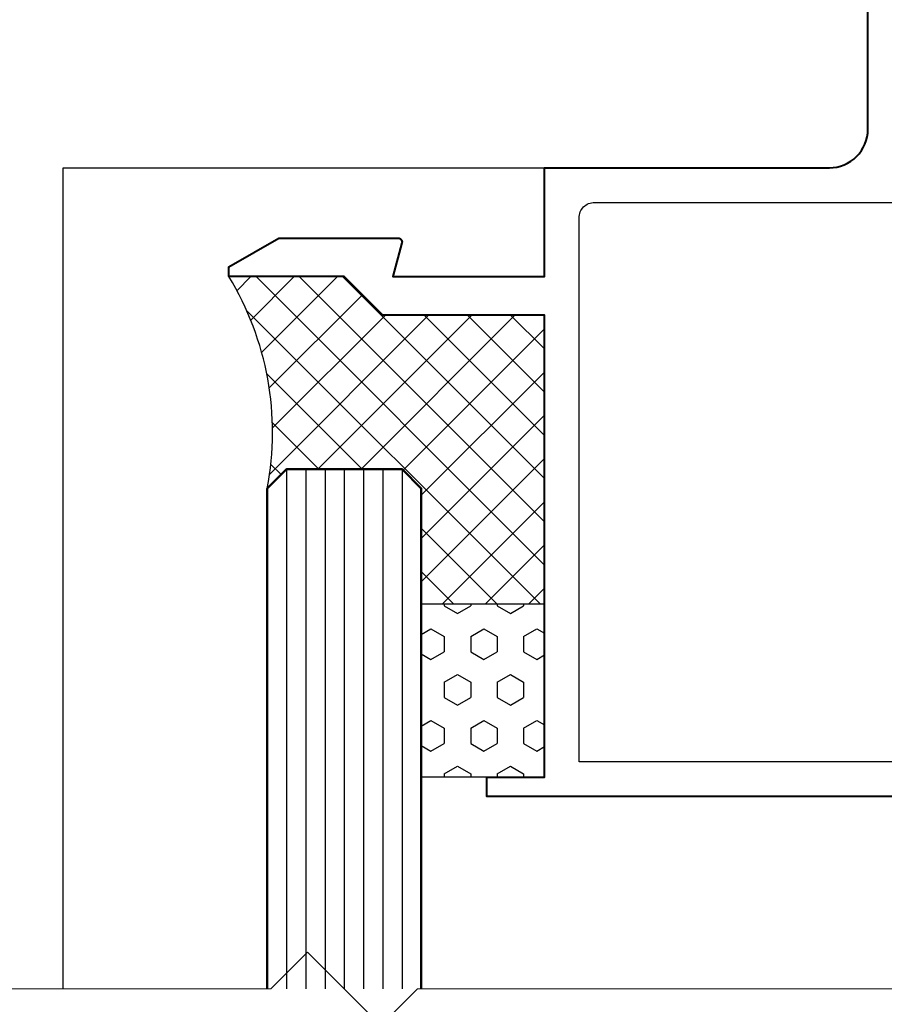
# Model space of a CAD drawing. Extents: x 451 to 3647, y -4884 to -3374.
# Drawn here: x 1066 to 1111, y -3524 to -3473 of the extents above; entities that cross this region are included whole.
import ezdxf

# ---------------------------------------------------------------- set-up
doc = ezdxf.new("R2010")
doc.units = 0
doc.layers.add('SECTION', color=3, linetype='CONTINUOUS')
for name, color, linetype, lineweight in [('TCL01 thick', 6, 'CONTINUOUS', 20), ('TCL02 thin', 1, 'CONTINUOUS', 25), ('TCL07 dim', 7, 'CONTINUOUS', 20), ('TCL08 glass', 6, 'CONTINUOUS', 50), ('TCL09 extrusion', 3, 'CONTINUOUS', 40)]:
    doc.layers.add(name, color=color, linetype=linetype, lineweight=lineweight)

# ---------------------------------------------------------------- blocks, each defined once
blk = doc.blocks.new('*U109')
at = {"layer": 'TCL01 thick', "color": 6}
blk.add_lwpolyline([(0, -182.337), (0, -3.41), (-1.905, -1.505), (1.905, 2.305), (0, 4.21), (0, 65)], dxfattribs=at)
blk = doc.blocks.new('*U131')
at = {"layer": 'TCL02 thin'}
h = blk.add_hatch(dxfattribs=at)
h.set_pattern_fill('ANSI37', color=256, scale=0.5, angle=-90)
h.set_pattern_definition([(315, (3786.4193, 690.8982), (1.122532, 1.122532), []), (45, (3786.4193, 690.8982), (-1.122532, 1.122532), [])])
h.paths.add_polyline_path([(-7.4, -15.65), (-13.4, -15.65), (-14.4, -16.65, 0.186344), (-16.4, -5.65), (-10.4, -5.65), (-8.4, -7.65), (0, -7.65), (0, -22.65), (-6.4, -22.65), (-6.4, -16.65)])
h = blk.add_hatch(dxfattribs=at)
h.set_pattern_fill('HEX', color=256, scale=0.25, angle=-90)
h.set_pattern_definition([(270, (3786.4193, 690.8982), (1.37481533, -3e-16), [0.79375, -1.5875]), (30, (3786.4193, 690.8982), (-0.68740766, 1.190625), [0.79375, -1.5875]), (330, (3786.4193, 690.1044), (0.68740766, 1.190625), [0.79375, -1.5875])])
h.paths.add_polyline_path([(-6.4, -31.65), (0, -31.65), (0, -22.65), (-6.4, -22.65)])
at = {"layer": 'SECTION'}
blk.add_lwpolyline([(2.6, -1.8), (75, -1.8), (75, -30.85), (1.8, -30.85), (1.8, -2.6, -0.414214)], format="xyb", close=True, dxfattribs=at)
at = {"layer": 'TCL02 thin'}
for p, q in [((-25, -42.65), (-25, 0)), ((-25, 0), (0, 0))]:
    blk.add_line(p, q, dxfattribs=at)
at = {"layer": 'TCL02 thin', "color": 1}
for p, q in [((-13.4, -15.65), (-13.4, -42.65)), ((-12.4, -15.65), (-12.4, -42.65)), ((-11.4, -15.65), (-11.4, -42.65)), ((-10.4, -15.65), (-10.4, -42.65)), ((-9.4, -15.65), (-9.4, -42.65)), ((-8.4, -15.65), (-8.4, -42.65)), ((-7.4, -15.65), (-7.4, -42.65))]:
    blk.add_line(p, q, dxfattribs=at)
at = {"layer": 'TCL02 thin'}
blk.add_lwpolyline([(-6.4, -31.65), (-6.4, -22.65), (0, -22.65), (0, -31.65)], close=True, dxfattribs=at)
blk.add_arc((-29.645, -13.74), 15.52, 349.1936, 31.4161, dxfattribs=at)
at = {"layer": 'TCL08 glass'}
blk.add_lwpolyline([(-6.4, -42.65), (-6.4, -16.65), (-7.4, -15.65), (-13.4, -15.65), (-14.4, -16.65), (-14.4, -42.65)], dxfattribs=at)
at = {"layer": 'TCL09 extrusion'}
blk.add_lwpolyline([(83.5, 46), (83.5, -1.8), (76.8, -1.8), (76.8, -32.65), (1.8, -32.65), (-3, -32.65), (-3, -31.65), (0, -31.65), (0, -7.65), (-8.4, -7.65), (-10.4, -5.65), (-16.4, -5.65), (-16.4, -5.15), (-13.8, -3.65), (-7.6, -3.65, -0.493145), (-7.407, -3.902), (-7.875, -5.65), (0, -5.65), (0, 0), (14.8, 0, 0.414214), (16.8, 2), (16.8, 35.7, 0.414214)], format="xyb", dxfattribs=at)

msp = doc.modelspace()

# ---------------------------------------------------------------- block references
at = {"layer": 'TCL02 thin'}
msp.add_blockref('*U131', (1092.867, -3480.523), dxfattribs=at)
at = {"layer": 'TCL07 dim', "rotation": 89.99999999999997}
msp.add_blockref('*U109', (1082.867, -3523.173), dxfattribs=at)

doc.saveas('drawing.dxf')
